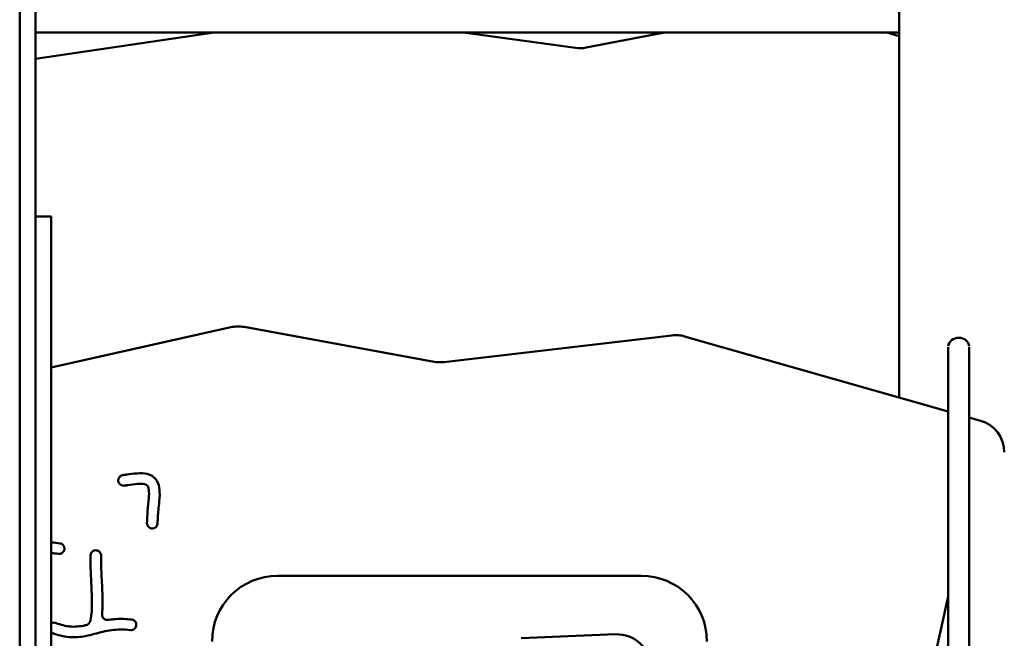
# Model space of a CAD drawing. Units: millimetres. Extents: x -7457 to 18578, y 0 to 32574.
# Drawn here: x 15540 to 16290, y 19658 to 20129 of the extents above; entities that cross this region are included whole.
import ezdxf

# ---------------------------------------------------------------- set-up
doc = ezdxf.new("R2010")
doc.units = ezdxf.units.MM
doc.layers.add('MD_Visible', color=7, linetype='Continuous', lineweight=50)
doc.styles.get("Standard").update_dxf_attribs({"font": 'GOTHIC.TTF'})
doc.dimstyles.new('ISO-25 (BySec)', dxfattribs={"dimtxt": 120, "dimasz": 60, "dimexe": 1.25, "dimexo": 0.625, "dimgap": 80, "dimtad": 1, "dimlfac": 0.1, "dimrnd": 5, "dimtxsty": 'Standard', "dimcen": 0, "dimse1": 1, "dimse2": 1, "dimclrd": 256, "dimclre": 256, "dimclrt": 256, "dimadec": 0, "dimazin": 0, "dimtfac": 1, "dimtmove": 1, "dimatfit": 3, "dimldrblk": 'DOTBLANK', "dimfxl": 1, "dimlwd": 5, "dimlwe": 5, "dimarcsym": 0})

# ---------------------------------------------------------------- blocks, each defined once
blk = doc.blocks.new('*D23')
at = {"lineweight": 5, "transparency": 16777216}
blk.add_line((18083.59, 23700.67), (11585.96, 23700.67), dxfattribs=at)
at = {"transparency": 16777216}
for points in [[(11585.96, 23720.67), (11585.96, 23680.67), (11465.96, 23700.67)], [(18083.59, 23720.67), (18083.59, 23680.67), (18203.59, 23700.67)]]:
    blk.add_solid(points, dxfattribs=at)
at = {"layer": 'Defpoints', "color": 0, "transparency": 16777216}
for p in [(11465.96, 23700.67), (18203.59, 19187.91), (11465.96, 17510.59)]:
    blk.add_point(p, dxfattribs=at)
at = {"transparency": 16777216, "insert": (14834.77, 23875.19), "char_height": 180, "attachment_point": 5}
blk.add_mtext('675', dxfattribs=at)
blk = doc.blocks.new('_DotBlank')
at = {"color": 0, "linetype": 'ByBlock', "lineweight": -2}
blk.add_line((-0.5, 0), (-1, 0), dxfattribs=at)
blk.add_circle((0, 0), 0.5, dxfattribs=at)
blk = doc.blocks.new('CustomObjectsInViewport6_0')
at = {"layer": 'MD_Visible', "extrusion": (0, 1, 0)}
for p, q in [((19446.99, 14969.12), (19446.99, 16293.42)), ((18925.16, 15247.3), (18789.04, 15227.32)), ((19446.99, 15247.3), (18789.04, 15247.3)), ((19200.3, 15235.64), (19114.95, 15247.3)), ((19268.17, 15247.3), (19208.39, 15235.86)), ((19446.99, 15244.66), (19437.54, 15247.3)), ((18789.04, 15107.15), (18800.99, 15107.15)), ((18800.99, 15080.19), (18800.99, 15107.15)), ((18800.99, 15080.19), (18800.99, 14769.66)), ((18800.99, 14992.13), (18937.94, 15022.74)), ((19092.67, 14996.41), (18947.9, 15022.93)), ((19273.73, 15016.56), (19100.09, 14996.17)), ((19283.51, 15015.77), (19484.3, 14958.47)), ((19484.3, 15007.56), (19484.3, 14817.46)), ((19500.3, 15007.56), (19500.3, 14618.3)), ((19500.3, 14953.91), (19508.85, 14951.47)), ((18852.1, 14905.49), (18852.09, 14905.58)), ((18878.19, 14869.39), (18878.09, 14869.38)), ((18811, 14853.27), (18810.98, 14853.17)), ((18835.6, 14852.65), (18835.7, 14852.63)), ((18973.49, 14833.3), (19250.49, 14833.3)), ((19370.78, 14295.66), (19484.11, 14817.47)), ((19484.3, 14815.91), (19484.3, 14678.09)), ((18865.75, 14795.13), (18865.73, 14795.04)), ((19158.9, 14785.61), (19230.77, 14788.66))]:
    blk.add_line(p, q, dxfattribs=at)
at = {"layer": 'MD_Visible'}
for centre, radius, start, end in [((19203.69, 15260.41), 25, 262.21895, 280.84031), ((19097.18, 15021), 25, 259.61966, 276.69602), ((18973.49, 14783.3), 50, 90, 180), ((19250.49, 14783.3), 50, 0, 90)]:
    blk.add_arc(centre, radius, start, end, dxfattribs=at)
at = {"layer": 'MD_Visible', "extrusion": (2.22814e-16, 4.15611e-42, -1)}
blk.add_arc((-18943.39, 14998.34), 25, 77.40276, 100.38034, dxfattribs=at)
at = {"layer": 'MD_Visible', "extrusion": (2.22814e-16, 2.26122e-42, -1)}
blk.add_arc((-19276.65, 14991.73), 25, 83.30398, 105.92581, dxfattribs=at)
at = {"layer": 'MD_Visible', "extrusion": (2.22814e-16, -5.15235e-42, -1)}
blk.add_arc((-19501.99, 14927.42), 25, 105.92581, 180, dxfattribs=at)
at = {"layer": 'MD_Visible'}
for centre, major_axis, ratio, start_param, end_param in [((19492.3, 15007.73), (8, 0), 0.877212, 0.081518, 3.060074), ((19492.3, 14817.48), (-1.44, -13.37), 0.588597, 4.778094, 4.892772)]:
    blk.add_ellipse(centre, major_axis=major_axis, ratio=ratio, start_param=start_param, end_param=end_param, dxfattribs=at)
at = {"layer": 'MD_Visible', "extrusion": (2.22814e-16, -1.15741e-29, -1)}
blk.add_ellipse((19491.93, 14815.78), major_axis=(-7.82, 1.7), ratio=0.01251, start_param=0, end_param=0.246088, dxfattribs=at)
at = {"layer": 'MD_Visible', "extrusion": (2.22814e-16, 0, -1)}
blk.add_ellipse((19231.89, 14764.97), major_axis=(-25, 0), ratio=0.948683, start_param=1.526099, end_param=3.22002, dxfattribs=at)
at = {"layer": 'MD_Visible'}
for points, degree, knots in [([(18777.04, 15407.63), (18777.04, 15405.82), (18777.04, 15401.8), (18777.04, 15394.58), (18777.04, 15383.01), (18777.04, 15367.04), (18777.04, 15351.5), (18777.04, 15337.97), (18777.04, 15327.07), (18777.04, 15318), (18777.04, 15309.26), (18777.04, 15299.23), (18777.04, 15286.91), (18777.04, 15272.25), (18777.04, 15255.74), (18777.04, 15238.21), (18777.04, 15220.52), (18777.04, 15203.32), (18777.04, 15186.76), (18777.04, 15170.61), (18777.04, 15154.39), (18777.04, 15137.58), (18777.04, 15119.67), (18777.04, 15100.36), (18777.04, 15079.69), (18777.04, 15057.96), (18777.04, 15035.64), (18777.04, 15013.27), (18777.04, 14991.41), (18777.04, 14970.54), (18777.04, 14950.94), (18777.04, 14932.67), (18777.04, 14915.47), (18777.04, 14898.95), (18777.04, 14882.65), (18777.04, 14866.11), (18777.04, 14849), (18777.04, 14831.17), (18777.04, 14812.75), (18777.04, 14794.02), (18777.04, 14775.33), (18777.04, 14757.09), (18777.04, 14739.64), (18777.04, 14723.22), (18777.04, 14707.91), (18777.04, 14693.64), (18777.04, 14680.36), (18777.04, 14668.1), (18777.04, 14657), (18777.04, 14647.48), (18777.04, 14640.01), (18777.04, 14634.95), (18777.04, 14632.75), (18777.04, 14632.02), (18777.04, 14631.85), (18777.04, 14631.84), (18777.04, 14631.84)], 5, [0, 0, 0, 0, 0, 0, 0.0083333, 0.0166667, 0.025, 0.0333333, 0.0416667, 0.05, 0.0583333, 0.0666667, 0.075, 0.0833333, 0.0916667, 0.1, 0.1083333, 0.1166667, 0.125, 0.1333333, 0.1416667, 0.15, 0.1583333, 0.1666667, 0.175, 0.1833333, 0.1916667, 0.2, 0.2083333, 0.2166667, 0.225, 0.2333333, 0.2416667, 0.25, 0.2583333, 0.2666667, 0.275, 0.2833333, 0.2916667, 0.3, 0.3083333, 0.3166667, 0.325, 0.3333333, 0.3416667, 0.35, 0.3583333, 0.3666667, 0.375, 0.3833333, 0.3916667, 0.4, 0.4083333, 0.4166667, 0.425, 0.4259705, 0.4259705, 0.4259705, 0.4259705, 0.4259705, 0.4259705]), ([(18789.04, 15407.63), (18789.04, 15405.82), (18789.04, 15401.8), (18789.04, 15394.58), (18789.04, 15383.01), (18789.04, 15367.04), (18789.04, 15351.5), (18789.04, 15337.97), (18789.04, 15327.07), (18789.04, 15318), (18789.04, 15309.26), (18789.04, 15299.23), (18789.04, 15286.91), (18789.04, 15272.25), (18789.04, 15255.74), (18789.04, 15238.21), (18789.04, 15220.52), (18789.04, 15203.32), (18789.04, 15186.76), (18789.04, 15170.61), (18789.04, 15154.39), (18789.04, 15137.58), (18789.04, 15119.67), (18789.04, 15100.36), (18789.04, 15079.69), (18789.04, 15057.96), (18789.04, 15035.64), (18789.04, 15013.27), (18789.04, 14991.41), (18789.04, 14970.54), (18789.04, 14950.94), (18789.04, 14932.67), (18789.04, 14915.47), (18789.04, 14898.95), (18789.04, 14882.65), (18789.04, 14866.11), (18789.04, 14849), (18789.04, 14831.17), (18789.04, 14812.75), (18789.04, 14794.02), (18789.04, 14775.33), (18789.04, 14757.09), (18789.04, 14739.64), (18789.04, 14723.22), (18789.04, 14707.91), (18789.04, 14693.64), (18789.04, 14680.36), (18789.04, 14668.1), (18789.04, 14657), (18789.04, 14647.48), (18789.04, 14640.01), (18789.04, 14634.95), (18789.04, 14632.75), (18789.04, 14632.02), (18789.04, 14631.85), (18789.04, 14631.84), (18789.04, 14631.84)], 5, [0, 0, 0, 0, 0, 0, 0.0083333, 0.0166667, 0.025, 0.0333333, 0.0416667, 0.05, 0.0583333, 0.0666667, 0.075, 0.0833333, 0.0916667, 0.1, 0.1083333, 0.1166667, 0.125, 0.1333333, 0.1416667, 0.15, 0.1583333, 0.1666667, 0.175, 0.1833333, 0.1916667, 0.2, 0.2083333, 0.2166667, 0.225, 0.2333333, 0.2416667, 0.25, 0.2583333, 0.2666667, 0.275, 0.2833333, 0.2916667, 0.3, 0.3083333, 0.3166667, 0.325, 0.3333333, 0.3416667, 0.35, 0.3583333, 0.3666667, 0.375, 0.3833333, 0.3916667, 0.4, 0.4083333, 0.4166667, 0.425, 0.4259705, 0.4259705, 0.4259705, 0.4259705, 0.4259705, 0.4259705]), ([(18855.5, 14910.02), (18854.33, 14909.86), (18852.44, 14908.6), (18851.98, 14906.46), (18852.09, 14905.58)], 3, [0, 0, 0, 0, 0.3555235, 0.6221661, 0.6221661, 0.6221661, 0.6221661]), ([(18855.5, 14910.02), (18856.48, 14910.16), (18857.52, 14910.31), (18861.03, 14910.81), (18863.75, 14911.2), (18869.09, 14911.52), (18871.64, 14911.51), (18875.86, 14910.47), (18877.58, 14909.72), (18880.46, 14907.37), (18881.55, 14905.81), (18883.23, 14901.87), (18883.53, 14899.45), (18883.71, 14893.94), (18883.42, 14890.9), (18882.74, 14883.91), (18882.32, 14880.2), (18882.09, 14875.58), (18882.05, 14874.44), (18882.04, 14873.33)], 3, [0.0788984, 0.0788984, 0.0788984, 0.0788984, 0.1311203, 0.1311203, 0.2427915, 0.2427915, 0.3374426, 0.3374426, 0.402977, 0.402977, 0.4682092, 0.4682092, 0.5613322, 0.5613322, 0.6860193, 0.6860193, 0.8678338, 0.8678338, 0.9287281, 0.9287281, 0.9287281, 0.9287281]), ([(18852.1, 14905.49), (18852.25, 14904.28), (18853.52, 14902.32), (18855.73, 14901.87), (18856.63, 14902)], 3, [0, 0, 0, 0, 0.3645903, 0.6380331, 0.6380331, 0.6380331, 0.6380331]), ([(18873.94, 14873.43), (18873.97, 14875.58), (18874.07, 14877.79), (18874.49, 14883.37), (18874.91, 14886.83), (18875.44, 14892.77), (18875.6, 14895.27), (18875.4, 14898.97), (18875.12, 14900.29), (18874.48, 14901.72), (18874.2, 14902.05), (18873.43, 14902.62), (18872.86, 14902.89), (18870.68, 14903.36), (18868.78, 14903.41), (18864.3, 14903.09), (18861.71, 14902.72), (18858.43, 14902.26), (18857.51, 14902.13), (18856.63, 14902)], 3, [-0.928833, -0.928833, -0.928833, -0.928833, -0.8214814, -0.8214814, -0.6639382, -0.6639382, -0.5521253, -0.5521253, -0.4651736, -0.4651736, -0.3972987, -0.3972987, -0.3318258, -0.3318258, -0.2363724, -0.2363724, -0.125, -0.125, -0.0788628, -0.0788628, -0.0788628, -0.0788628]), ([(18873.94, 14873.43), (18873.93, 14872.81), (18874.21, 14871.58), (18875.6, 14869.85), (18877.16, 14869.35), (18878.09, 14869.38)], 3, [0.0000003, 0.0000003, 0.0000003, 0.0000003, 0.1857634, 0.3715269, 0.6501721, 0.6501721, 0.6501721, 0.6501721]), ([(18878.19, 14869.39), (18879.35, 14869.43), (18881.32, 14870.44), (18882.02, 14872.47), (18882.04, 14873.33)], 3, [0, 0, 0, 0, 0.348537, 0.6099398, 0.6099398, 0.6099398, 0.6099398]), ([(18811, 14853.27), (18811.12, 14853.88), (18811.07, 14855.14), (18810.01, 14857.09), (18808.57, 14857.87), (18807.65, 14858)], 3, [0, 0, 0, 0, 0.1856654, 0.3713309, 0.6498282, 0.6498282, 0.6498282, 0.6498282]), ([(18806.48, 14849.99), (18807.62, 14849.82), (18809.75, 14850.46), (18810.81, 14852.32), (18810.98, 14853.17)], 3, [0.0000002, 0.0000002, 0.0000002, 0.0000002, 0.3487335, 0.6102837, 0.6102837, 0.6102837, 0.6102837]), ([(18835.6, 14852.65), (18834.96, 14852.75), (18833.65, 14852.65), (18831.68, 14851.41), (18831, 14849.84), (18830.96, 14848.88)], 3, [0, 0, 0, 0, 0.193342, 0.386684, 0.676697, 0.676697, 0.676697, 0.676697]), ([(18839.05, 14848.51), (18839.1, 14849.62), (18838.33, 14851.58), (18836.52, 14852.5), (18835.7, 14852.63)], 3, [0, 0, 0, 0, 0.333283, 0.5832452, 0.5832452, 0.5832452, 0.5832452]), ([(18830.55, 14798.36), (18831.03, 14799.83), (18831.44, 14801.91), (18831.68, 14804.47), (18832.11, 14809.08), (18832.04, 14815.27), (18831.79, 14821.59), (18831.59, 14826.82), (18831.28, 14832.08), (18831.09, 14836.69), (18830.91, 14841.08), (18830.83, 14844.86), (18830.93, 14847.92), (18830.94, 14848.25), (18830.95, 14848.57), (18830.96, 14848.88)], 3, [0.1454304, 0.1454304, 0.1454304, 0.1454304, 0.2735393, 0.2735393, 0.2735393, 0.5035622, 0.5035622, 0.5035622, 0.6935767, 0.6935767, 0.6935767, 0.8750066, 0.8750066, 0.8750066, 0.8944254, 0.8944254, 0.8944254, 0.8944254]), ([(18839.05, 14848.51), (18839.05, 14848.5), (18839.05, 14848.5), (18839.05, 14848.49), (18838.92, 14845.5), (18839, 14841.28), (18839.44, 14831.2), (18839.78, 14825.42), (18840.15, 14814.22), (18840.19, 14808.86), (18839.79, 14804.18), (18839.78, 14804.08), (18839.77, 14803.97)], 3, [-0.8941664, -0.8941664, -0.8941664, -0.8941664, -0.8936667, -0.8936667, -0.8936667, -0.6812825, -0.6812825, -0.4772277, -0.4772277, -0.2818356, -0.2818356, -0.2773089, -0.2773089, -0.2773089, -0.2773089]), ([(18804.82, 14797.27), (18803.77, 14797.71), (18802.31, 14797.65), (18801.16, 14796.96), (18800.99, 14796.85)], 3, [0, 0, 0, 0, 0.3422324, 0.4030405, 0.4030405, 0.4030405, 0.4030405]), ([(18830.55, 14798.36), (18830.31, 14797.62), (18829.49, 14796.44), (18828.22, 14795.84), (18827.64, 14795.71)], 3, [0.0000083, 0.0000083, 0.0000083, 0.0000083, 0.2362556, 0.4134473, 0.4134473, 0.4134473, 0.4134473]), ([(18844.39, 14799.66), (18843.36, 14799.5), (18841.55, 14799.93), (18839.95, 14801.87), (18839.71, 14803.28), (18839.77, 14803.97)], 3, [0.0000014, 0.0000014, 0.0000014, 0.0000014, 0.3131689, 0.5219482, 0.7307275, 0.7307275, 0.7307275, 0.7307275]), ([(18844.39, 14799.66), (18848.27, 14800.28), (18852.29, 14800.57), (18858.36, 14800.34), (18860.36, 14800.16), (18862.37, 14799.89)], 3, [0.6987649, 0.6987649, 0.6987649, 0.6987649, 0.864233, 0.864233, 0.9445437, 0.9445437, 0.9445437, 0.9445437]), ([(18865.75, 14795.13), (18865.87, 14795.74), (18865.83, 14797.02), (18864.75, 14798.99), (18863.3, 14799.76), (18862.37, 14799.89)], 3, [0, 0, 0, 0, 0.1871846, 0.3743692, 0.6551461, 0.6551461, 0.6551461, 0.6551461]), ([(18861.27, 14791.86), (18858.64, 14792.22), (18856.08, 14792.38), (18849.1, 14792.31), (18844.79, 14791.64), (18836.16, 14789.58), (18831.8, 14788.23), (18823.14, 14786.54), (18818.89, 14786.16), (18810.31, 14786.92), (18806.01, 14788.02), (18801.72, 14789.79)], 3, [-0.9444392, -0.9444392, -0.9444392, -0.9444392, -0.8249142, -0.8249142, -0.6133576, -0.6133576, -0.4092594, -0.4092594, -0.2306048, -0.2306048, -0.0539112, -0.0539112, -0.0539112, -0.0539112]), ([(18804.82, 14797.27), (18808.33, 14795.82), (18811.73, 14794.95), (18819, 14794.25), (18822.89, 14794.66), (18827.24, 14795.61), (18827.44, 14795.66), (18827.64, 14795.71)], 3, [0.0540769, 0.0540769, 0.0540769, 0.0540769, 0.2261702, 0.2261702, 0.4326557, 0.4326557, 0.4427379, 0.4427379, 0.4427379, 0.4427379]), ([(18861.27, 14791.86), (18862.41, 14791.71), (18864.51, 14792.35), (18865.56, 14794.19), (18865.73, 14795.04)], 3, [0, 0, 0, 0, 0.3456665, 0.6049164, 0.6049164, 0.6049164, 0.6049164])]:
    blk.add_open_spline(points, degree=degree, knots=knots, dxfattribs=at)
for points in [[(18800.99, 14858.7), (18803.23, 14858.55), (18805.45, 14858.32), (18807.65, 14858)], [(18806.48, 14849.99), (18804.67, 14850.25), (18802.84, 14850.45), (18800.99, 14850.59)], [(18800.99, 14790.18), (18801.22, 14790.03), (18801.46, 14789.9), (18801.72, 14789.79)]]:
    blk.add_open_spline(points, degree=3, dxfattribs=at)

msp = doc.modelspace()

# ---------------------------------------------------------------- block references
at = {"layer": 'MD_Visible'}
msp.add_blockref('CustomObjectsInViewport6_0', (-3236.859, 4872.311), dxfattribs=at)

# ---------------------------------------------------------------- dimensions: what is measured, and where the dimension line sits
dim = msp.add_linear_dim(base=(11465.957, 23700.665), p1=(18203.586, 19187.914), p2=(11465.957, 17510.587), dimstyle='ISO-25 (BySec)', override={"dimtxt": 180, "dimasz": 120})
dim.commit()
dim.dimension.update_dxf_attribs({"geometry": '*D23', "text_midpoint": (14834.771, 23875.193)})

doc.saveas('drawing.dxf')
